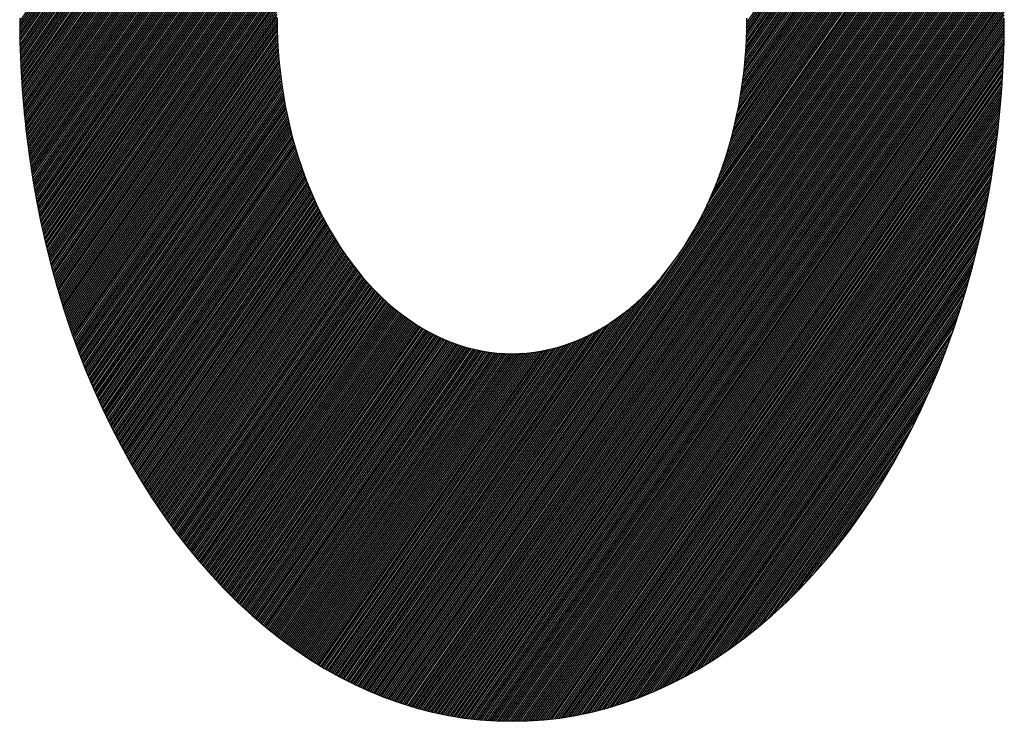
# Model space of a CAD drawing. Extents: x 10385 to 11435, y -8261 to -6776.
# Drawn here: x 10896 to 10937, y -7262 to -7233 of the extents above; entities that cross this region are included whole.
import ezdxf

# ---------------------------------------------------------------- set-up
doc = ezdxf.new("R2010")
doc.units = 0
doc.layers.get('0').update_dxf_attribs({"linetype": 'CONTINUOUS'})
doc.layers.add('SKILT', color=7, linetype='CONTINUOUS')

# ---------------------------------------------------------------- blocks, each defined once
blk = doc.blocks.new('*X5')
at = {"color": 0}
for p, q in [((1236.719, 1165.125), (1258.914, 1187.319)), ((1236.72, 1164.949), (1258.914, 1187.142)), ((1236.722, 1164.774), (1258.914, 1186.966)), ((1236.725, 1164.6), (1258.914, 1186.789)), ((1299.409, 1164.705), (1321.613, 1186.909)), ((1299.413, 1164.886), (1321.613, 1187.086)), ((1299.416, 1165.066), (1321.613, 1187.263)), ((1236.728, 1164.426), (1258.914, 1186.612)), ((1236.732, 1164.254), (1258.914, 1186.435)), ((1236.737, 1164.081), (1258.914, 1186.259)), ((1299.372, 1163.961), (1321.613, 1186.202)), ((1299.384, 1164.15), (1321.613, 1186.379)), ((1299.394, 1164.337), (1321.613, 1186.556)), ((1299.402, 1164.522), (1321.613, 1186.732)), ((1236.742, 1163.91), (1258.914, 1186.082)), ((1236.748, 1163.739), (1258.914, 1185.905)), ((1236.755, 1163.569), (1258.914, 1185.728)), ((1236.762, 1163.4), (1258.914, 1185.551)), ((1299.325, 1163.384), (1321.613, 1185.672)), ((1299.343, 1163.579), (1321.613, 1185.849)), ((1299.359, 1163.771), (1321.613, 1186.025)), ((1236.77, 1163.231), (1258.914, 1185.375)), ((1236.779, 1163.063), (1258.914, 1185.198)), ((1236.788, 1162.895), (1258.914, 1185.021)), ((1299.233, 1162.584), (1321.613, 1184.965)), ((1299.259, 1162.788), (1321.613, 1185.141)), ((1299.283, 1162.989), (1321.613, 1185.318)), ((1299.306, 1163.187), (1321.613, 1185.495)), ((1236.798, 1162.728), (1258.914, 1184.844)), ((1236.808, 1162.562), (1258.914, 1184.668)), ((1236.819, 1162.396), (1258.914, 1184.491)), ((1299.137, 1161.959), (1321.613, 1184.434)), ((1299.172, 1162.17), (1321.613, 1184.611)), ((1299.203, 1162.378), (1321.613, 1184.788)), ((1236.831, 1162.231), (1258.914, 1184.314)), ((1236.843, 1162.067), (1258.914, 1184.137)), ((1236.856, 1161.903), (1258.914, 1183.96)), ((1236.87, 1161.74), (1258.914, 1183.784)), ((1299.017, 1161.308), (1321.613, 1183.904)), ((1299.06, 1161.528), (1321.613, 1184.081)), ((1299.1, 1161.745), (1321.613, 1184.258)), ((1236.884, 1161.577), (1258.914, 1183.607)), ((1236.899, 1161.415), (1258.914, 1183.43)), ((1236.914, 1161.253), (1258.914, 1183.253)), ((1298.81, 1160.394), (1321.613, 1183.197)), ((1298.867, 1160.628), (1321.613, 1183.374)), ((1298.921, 1160.858), (1321.613, 1183.55)), ((1298.97, 1161.085), (1321.613, 1183.727)), ((1236.93, 1161.092), (1258.914, 1183.077)), ((1236.946, 1160.932), (1258.914, 1182.9)), ((1236.963, 1160.772), (1258.914, 1182.723)), ((1298.613, 1159.667), (1321.613, 1182.667)), ((1298.683, 1159.914), (1321.613, 1182.843)), ((1298.749, 1160.156), (1321.613, 1183.02)), ((1236.98, 1160.613), (1258.914, 1182.546)), ((1236.998, 1160.454), (1258.914, 1182.37)), ((1237.017, 1160.296), (1258.914, 1182.193)), ((1237.036, 1160.138), (1258.914, 1182.016)), ((1298.373, 1158.896), (1321.613, 1182.136)), ((1298.458, 1159.158), (1321.613, 1182.313)), ((1298.539, 1159.415), (1321.613, 1182.49)), ((1237.056, 1159.981), (1258.914, 1181.839)), ((1237.076, 1159.824), (1258.914, 1181.662)), ((1237.096, 1159.668), (1258.914, 1181.486)), ((1297.962, 1157.778), (1321.613, 1181.429)), ((1298.076, 1158.069), (1321.613, 1181.606)), ((1298.182, 1158.352), (1321.613, 1181.783)), ((1298.281, 1158.627), (1321.613, 1181.959)), ((1237.118, 1159.513), (1258.914, 1181.309)), ((1237.139, 1159.358), (1258.914, 1181.132)), ((1237.162, 1159.203), (1258.914, 1180.955)), ((1297.561, 1156.847), (1321.613, 1180.899)), ((1297.705, 1157.168), (1321.613, 1181.076)), ((1297.839, 1157.478), (1321.613, 1181.252)), ((1237.184, 1159.049), (1258.914, 1180.779)), ((1237.207, 1158.895), (1258.914, 1180.602)), ((1237.231, 1158.742), (1258.914, 1180.425)), ((1237.255, 1158.59), (1258.914, 1180.248)), ((1297.038, 1155.794), (1321.613, 1180.368)), ((1297.23, 1156.162), (1321.613, 1180.545)), ((1297.403, 1156.512), (1321.613, 1180.722)), ((1237.28, 1158.438), (1258.914, 1180.071)), ((1237.305, 1158.286), (1258.914, 1179.895)), ((1237.331, 1158.135), (1258.914, 1179.718)), ((1295.977, 1154.025), (1321.613, 1179.661)), ((1296.306, 1154.531), (1321.613, 1179.838)), ((1296.584, 1154.985), (1321.613, 1180.015)), ((1296.825, 1155.404), (1321.613, 1180.192)), ((1237.357, 1157.984), (1258.914, 1179.541)), ((1237.384, 1157.834), (1258.914, 1179.364)), ((1237.411, 1157.685), (1258.914, 1179.188)), ((1293.781, 1151.299), (1321.613, 1179.131)), ((1295.011, 1152.706), (1321.613, 1179.308)), ((1295.569, 1153.44), (1321.613, 1179.485)), ((1237.438, 1157.535), (1258.914, 1179.011)), ((1237.466, 1157.387), (1258.914, 1178.834)), ((1237.495, 1157.238), (1258.914, 1178.657)), ((1237.524, 1157.09), (1258.914, 1178.48)), ((1267.24, 1124.581), (1321.613, 1178.954)), ((1267.377, 1124.541), (1321.613, 1178.777)), ((1267.514, 1124.502), (1321.613, 1178.601)), ((1267.652, 1124.463), (1321.613, 1178.424)), ((1237.553, 1156.943), (1258.914, 1178.304)), ((1237.583, 1156.796), (1258.914, 1178.127)), ((1237.613, 1156.65), (1258.914, 1177.95)), ((1267.79, 1124.424), (1321.613, 1178.247)), ((1267.928, 1124.386), (1321.613, 1178.07)), ((1268.067, 1124.348), (1321.613, 1177.894)), ((1237.644, 1156.504), (1258.914, 1177.773)), ((1237.675, 1156.358), (1258.914, 1177.597)), ((1237.707, 1156.213), (1258.914, 1177.42)), ((1237.739, 1156.068), (1258.914, 1177.243)), ((1268.207, 1124.31), (1321.613, 1177.717)), ((1268.346, 1124.273), (1321.613, 1177.54)), ((1268.486, 1124.237), (1321.613, 1177.363)), ((1237.771, 1155.924), (1258.914, 1177.066)), ((1237.804, 1155.78), (1258.914, 1176.889)), ((1237.838, 1155.636), (1258.914, 1176.713)), ((1268.627, 1124.2), (1321.613, 1177.187)), ((1268.768, 1124.165), (1321.613, 1177.01)), ((1268.909, 1124.129), (1321.613, 1176.833)), ((1269.051, 1124.094), (1321.613, 1176.656)), ((1237.871, 1155.493), (1258.914, 1176.536)), ((1237.906, 1155.351), (1258.914, 1176.359)), ((1237.94, 1155.209), (1258.914, 1176.182)), ((1269.193, 1124.059), (1321.613, 1176.479)), ((1269.336, 1124.025), (1321.613, 1176.303)), ((1269.479, 1123.991), (1321.613, 1176.126)), ((1237.975, 1155.067), (1258.914, 1176.006)), ((1238.011, 1154.926), (1258.914, 1175.829)), ((1238.046, 1154.785), (1258.914, 1175.652)), ((1238.083, 1154.644), (1258.914, 1175.475)), ((1269.622, 1123.958), (1321.613, 1175.949)), ((1269.766, 1123.925), (1321.613, 1175.772)), ((1269.91, 1123.893), (1321.613, 1175.596)), ((1238.119, 1154.504), (1258.914, 1175.298)), ((1238.156, 1154.364), (1258.914, 1175.122)), ((1238.194, 1154.225), (1258.914, 1174.945)), ((1270.055, 1123.861), (1321.613, 1175.419)), ((1270.2, 1123.829), (1321.613, 1175.242)), ((1270.346, 1123.798), (1321.613, 1175.065)), ((1270.492, 1123.767), (1321.613, 1174.888)), ((1238.232, 1154.086), (1258.914, 1174.768)), ((1238.27, 1153.948), (1258.914, 1174.591)), ((1238.309, 1153.809), (1258.914, 1174.415)), ((1270.638, 1123.737), (1321.613, 1174.712)), ((1270.785, 1123.707), (1321.613, 1174.535)), ((1270.932, 1123.677), (1321.613, 1174.358)), ((1238.348, 1153.672), (1258.914, 1174.238)), ((1238.387, 1153.534), (1258.914, 1174.061)), ((1238.427, 1153.397), (1258.914, 1173.884)), ((1238.467, 1153.261), (1258.914, 1173.707)), ((1271.08, 1123.648), (1321.613, 1174.181)), ((1271.229, 1123.62), (1321.613, 1174.005)), ((1271.377, 1123.592), (1321.613, 1173.828)), ((1238.508, 1153.125), (1258.914, 1173.531)), ((1238.549, 1152.989), (1258.914, 1173.354)), ((1238.59, 1152.853), (1258.914, 1173.177)), ((1271.526, 1123.564), (1321.613, 1173.651)), ((1271.676, 1123.537), (1321.613, 1173.474)), ((1271.826, 1123.511), (1321.613, 1173.297)), ((1271.977, 1123.484), (1321.613, 1173.121)), ((1238.632, 1152.718), (1258.914, 1173)), ((1238.674, 1152.584), (1258.914, 1172.824)), ((1238.716, 1152.449), (1258.914, 1172.647)), ((1272.128, 1123.459), (1321.613, 1172.944)), ((1272.28, 1123.434), (1321.613, 1172.767)), ((1272.432, 1123.409), (1321.613, 1172.59)), ((1238.759, 1152.316), (1258.914, 1172.47)), ((1238.803, 1152.182), (1258.914, 1172.293)), ((1238.846, 1152.049), (1258.914, 1172.116)), ((1238.89, 1151.916), (1258.914, 1171.94)), ((1272.584, 1123.385), (1321.613, 1172.414)), ((1272.737, 1123.361), (1321.613, 1172.237)), ((1272.891, 1123.338), (1321.613, 1172.06)), ((1273.045, 1123.315), (1321.613, 1171.883)), ((1238.934, 1151.784), (1258.914, 1171.763)), ((1238.979, 1151.651), (1258.914, 1171.586)), ((1239.024, 1151.52), (1258.914, 1171.409)), ((1273.199, 1123.293), (1321.613, 1171.706)), ((1273.354, 1123.271), (1321.613, 1171.53)), ((1273.51, 1123.25), (1321.613, 1171.353)), ((1239.07, 1151.388), (1258.914, 1171.233)), ((1239.115, 1151.257), (1258.914, 1171.056)), ((1239.161, 1151.127), (1258.914, 1170.879)), ((1239.208, 1150.996), (1258.914, 1170.702)), ((1273.666, 1123.229), (1321.613, 1171.176)), ((1273.823, 1123.209), (1321.613, 1170.999)), ((1273.98, 1123.189), (1321.613, 1170.823)), ((1239.255, 1150.866), (1258.914, 1170.525)), ((1239.302, 1150.737), (1258.914, 1170.349)), ((1239.349, 1150.607), (1258.914, 1170.172)), ((1274.137, 1123.17), (1321.613, 1170.646)), ((1274.296, 1123.152), (1321.613, 1170.469)), ((1274.454, 1123.134), (1321.613, 1170.292)), ((1274.614, 1123.116), (1321.613, 1170.115)), ((1239.397, 1150.479), (1258.914, 1169.995)), ((1239.445, 1150.35), (1258.914, 1169.818)), ((1239.494, 1150.222), (1258.914, 1169.642)), ((1274.774, 1123.099), (1321.613, 1169.939)), ((1274.934, 1123.083), (1321.613, 1169.762)), ((1275.095, 1123.067), (1321.613, 1169.585)), ((1239.543, 1150.094), (1258.914, 1169.465)), ((1239.592, 1149.966), (1258.914, 1169.288)), ((1239.642, 1149.839), (1258.914, 1169.111)), ((1239.692, 1149.712), (1258.914, 1168.934)), ((1275.256, 1123.052), (1321.613, 1169.408)), ((1275.418, 1123.037), (1321.613, 1169.232)), ((1275.581, 1123.023), (1321.613, 1169.055)), ((1239.742, 1149.586), (1258.914, 1168.758)), ((1239.793, 1149.46), (1258.914, 1168.581)), ((1239.843, 1149.334), (1258.914, 1168.404)), ((1275.744, 1123.009), (1321.613, 1168.878)), ((1275.908, 1122.996), (1321.613, 1168.701)), ((1276.073, 1122.984), (1321.613, 1168.524)), ((1276.238, 1122.972), (1321.613, 1168.348)), ((1239.895, 1149.208), (1258.914, 1168.227)), ((1239.946, 1149.083), (1258.914, 1168.051)), ((1239.998, 1148.958), (1258.914, 1167.874)), ((1276.403, 1122.961), (1321.613, 1168.171)), ((1276.57, 1122.951), (1321.613, 1167.994)), ((1276.737, 1122.941), (1321.613, 1167.817)), ((1240.05, 1148.834), (1258.914, 1167.697)), ((1240.103, 1148.709), (1258.914, 1167.52)), ((1240.156, 1148.586), (1258.914, 1167.343)), ((1240.209, 1148.462), (1258.914, 1167.167)), ((1276.904, 1122.932), (1321.613, 1167.641)), ((1277.072, 1122.923), (1321.613, 1167.464)), ((1277.241, 1122.915), (1321.613, 1167.287)), ((1240.263, 1148.339), (1258.914, 1166.99)), ((1240.317, 1148.216), (1258.914, 1166.813)), ((1240.371, 1148.093), (1258.914, 1166.636)), ((1277.41, 1122.908), (1321.613, 1167.11)), ((1277.58, 1122.901), (1321.613, 1166.933)), ((1277.751, 1122.895), (1321.613, 1166.757)), ((1277.923, 1122.889), (1321.613, 1166.58)), ((1240.425, 1147.971), (1258.914, 1166.46)), ((1240.48, 1147.849), (1258.914, 1166.283)), ((1240.535, 1147.728), (1258.914, 1166.106)), ((1278.095, 1122.885), (1321.613, 1166.403)), ((1278.267, 1122.881), (1321.613, 1166.226)), ((1278.441, 1122.877), (1321.613, 1166.05)), ((1240.591, 1147.606), (1258.914, 1165.929)), ((1240.647, 1147.485), (1258.914, 1165.752)), ((1240.703, 1147.365), (1258.914, 1165.576)), ((1240.759, 1147.244), (1258.914, 1165.399)), ((1278.615, 1122.875), (1321.613, 1165.873)), ((1278.79, 1122.873), (1321.613, 1165.696)), ((1278.966, 1122.872), (1321.613, 1165.519)), ((1240.816, 1147.124), (1258.914, 1165.222)), ((1240.873, 1147.004), (1258.916, 1165.047)), ((1240.93, 1146.885), (1258.919, 1164.874)), ((1279.142, 1122.871), (1321.613, 1165.342)), ((1279.319, 1122.872), (1321.613, 1165.165)), ((1279.497, 1122.873), (1321.612, 1164.988)), ((1279.675, 1122.874), (1321.61, 1164.809)), ((1240.988, 1146.766), (1258.923, 1164.701)), ((1241.046, 1146.647), (1258.929, 1164.53)), ((1241.104, 1146.529), (1258.936, 1164.361)), ((1241.163, 1146.41), (1258.945, 1164.193)), ((1279.855, 1122.877), (1321.607, 1164.63)), ((1280.035, 1122.88), (1321.604, 1164.45)), ((1280.215, 1122.884), (1321.6, 1164.269)), ((1241.222, 1146.292), (1258.955, 1164.026)), ((1241.281, 1146.175), (1258.966, 1163.86)), ((1241.34, 1146.058), (1258.979, 1163.696)), ((1280.397, 1122.889), (1321.595, 1164.087)), ((1280.58, 1122.895), (1321.59, 1163.905)), ((1280.763, 1122.901), (1321.583, 1163.721)), ((1241.4, 1145.941), (1258.993, 1163.533)), ((1241.46, 1145.824), (1259.008, 1163.371)), ((1241.52, 1145.708), (1259.024, 1163.211)), ((1241.581, 1145.591), (1259.041, 1163.051)), ((1280.947, 1122.909), (1321.576, 1163.537)), ((1281.132, 1122.917), (1321.568, 1163.352)), ((1281.318, 1122.926), (1321.558, 1163.167)), ((1281.504, 1122.936), (1321.549, 1162.98)), ((1241.642, 1145.476), (1259.06, 1162.893)), ((1241.703, 1145.36), (1259.079, 1162.736)), ((1241.765, 1145.245), (1259.1, 1162.58)), ((1241.827, 1145.13), (1259.122, 1162.425)), ((1281.692, 1122.946), (1321.538, 1162.792)), ((1281.88, 1122.958), (1321.526, 1162.604)), ((1282.07, 1122.971), (1321.514, 1162.415)), ((1241.889, 1145.016), (1259.144, 1162.271)), ((1241.952, 1144.901), (1259.168, 1162.118)), ((1242.014, 1144.787), (1259.193, 1161.966)), ((1242.077, 1144.674), (1259.219, 1161.815)), ((1282.26, 1122.984), (1321.5, 1162.224)), ((1282.451, 1122.999), (1321.486, 1162.033)), ((1282.643, 1123.014), (1321.47, 1161.841)), ((1242.141, 1144.56), (1259.246, 1161.665)), ((1242.204, 1144.447), (1259.274, 1161.516)), ((1242.268, 1144.334), (1259.303, 1161.368)), ((1242.333, 1144.222), (1259.333, 1161.221)), ((1282.836, 1123.03), (1321.454, 1161.648)), ((1283.03, 1123.048), (1321.437, 1161.454)), ((1283.226, 1123.066), (1321.418, 1161.259)), ((1242.397, 1144.109), (1259.363, 1161.075)), ((1242.462, 1143.997), (1259.395, 1160.93)), ((1242.527, 1143.886), (1259.427, 1160.786)), ((1242.592, 1143.774), (1259.461, 1160.643)), ((1283.422, 1123.085), (1321.399, 1161.063)), ((1283.619, 1123.105), (1321.379, 1160.866)), ((1283.817, 1123.127), (1321.357, 1160.667)), ((1242.658, 1143.663), (1259.495, 1160.5)), ((1242.724, 1143.552), (1259.531, 1160.359)), ((1242.79, 1143.442), (1259.567, 1160.218)), ((1242.857, 1143.332), (1259.604, 1160.078)), ((1284.016, 1123.149), (1321.335, 1160.468)), ((1284.216, 1123.173), (1321.312, 1160.268)), ((1284.418, 1123.197), (1321.287, 1160.067)), ((1242.924, 1143.222), (1259.641, 1159.939)), ((1242.991, 1143.112), (1259.68, 1159.801)), ((1243.058, 1143.003), (1259.719, 1159.664)), ((1243.126, 1142.893), (1259.76, 1159.527)), ((1284.62, 1123.223), (1321.261, 1159.864)), ((1284.824, 1123.25), (1321.234, 1159.66)), ((1285.029, 1123.278), (1321.206, 1159.456)), ((1243.194, 1142.785), (1259.801, 1159.391)), ((1243.262, 1142.676), (1259.842, 1159.256)), ((1243.331, 1142.568), (1259.885, 1159.122)), ((1243.399, 1142.46), (1259.928, 1158.989)), ((1243.468, 1142.352), (1259.972, 1158.856)), ((1285.235, 1123.307), (1321.177, 1159.25)), ((1285.442, 1123.338), (1321.147, 1159.042)), ((1285.65, 1123.369), (1321.115, 1158.834)), ((1243.538, 1142.245), (1260.017, 1158.724)), ((1243.607, 1142.138), (1260.063, 1158.593)), ((1243.677, 1142.031), (1260.109, 1158.463)), ((1243.747, 1141.924), (1260.157, 1158.333)), ((1285.86, 1123.402), (1321.082, 1158.624)), ((1286.071, 1123.437), (1321.048, 1158.413)), ((1243.818, 1141.818), (1260.204, 1158.204)), ((1243.889, 1141.712), (1260.253, 1158.076)), ((1243.96, 1141.606), (1260.302, 1157.949)), ((1244.031, 1141.5), (1260.352, 1157.822)), ((1244.102, 1141.395), (1260.403, 1157.696)), ((1286.284, 1123.472), (1321.012, 1158.201)), ((1286.497, 1123.509), (1320.975, 1157.987)), ((1286.712, 1123.547), (1320.937, 1157.772)), ((1244.174, 1141.29), (1260.455, 1157.57)), ((1244.246, 1141.186), (1260.507, 1157.446)), ((1244.319, 1141.081), (1260.559, 1157.322)), ((1244.391, 1140.977), (1260.613, 1157.199)), ((1244.464, 1140.873), (1260.667, 1157.076)), ((1286.929, 1123.587), (1320.897, 1157.556)), ((1287.147, 1123.628), (1320.856, 1157.338)), ((1287.366, 1123.671), (1320.813, 1157.118)), ((1244.538, 1140.77), (1260.722, 1156.954)), ((1244.611, 1140.666), (1260.777, 1156.833)), ((1244.685, 1140.563), (1260.834, 1156.712)), ((1244.759, 1140.461), (1260.89, 1156.592)), ((1244.833, 1140.358), (1260.948, 1156.473)), ((1287.587, 1123.715), (1320.769, 1156.897)), ((1287.809, 1123.761), (1320.724, 1156.675)), ((1288.033, 1123.808), (1320.676, 1156.451)), ((1244.908, 1140.256), (1261.006, 1156.354)), ((1244.982, 1140.154), (1261.065, 1156.236)), ((1245.058, 1140.052), (1261.124, 1156.119)), ((1245.133, 1139.951), (1261.184, 1156.002)), ((1245.209, 1139.85), (1261.245, 1155.886)), ((1288.259, 1123.857), (1320.628, 1156.225)), ((1288.486, 1123.907), (1320.577, 1155.998)), ((1245.284, 1139.749), (1261.306, 1155.77)), ((1245.361, 1139.648), (1261.368, 1155.655)), ((1245.437, 1139.548), (1261.43, 1155.541)), ((1245.514, 1139.448), (1261.493, 1155.427)), ((1245.591, 1139.348), (1261.557, 1155.314)), ((1288.715, 1123.959), (1320.525, 1155.769)), ((1288.946, 1124.013), (1320.471, 1155.538)), ((1289.178, 1124.069), (1320.415, 1155.306)), ((1245.668, 1139.248), (1261.622, 1155.202)), ((1245.745, 1139.149), (1261.687, 1155.09)), ((1245.823, 1139.05), (1261.752, 1154.979)), ((1245.901, 1138.951), (1261.818, 1154.868)), ((1245.98, 1138.853), (1261.885, 1154.758)), ((1246.058, 1138.755), (1261.952, 1154.649)), ((1289.413, 1124.127), (1320.358, 1155.071)), ((1289.649, 1124.186), (1320.298, 1154.835)), ((1246.137, 1138.657), (1262.02, 1154.54)), ((1246.216, 1138.559), (1262.089, 1154.432)), ((1246.295, 1138.462), (1262.158, 1154.324)), ((1246.375, 1138.364), (1262.228, 1154.217)), ((1246.455, 1138.268), (1262.298, 1154.111)), ((1289.887, 1124.248), (1320.237, 1154.597)), ((1290.128, 1124.311), (1320.173, 1154.357)), ((1290.37, 1124.377), (1320.108, 1154.114)), ((1246.535, 1138.171), (1262.369, 1154.005)), ((1246.615, 1138.075), (1262.44, 1153.899)), ((1246.696, 1137.978), (1262.512, 1153.795)), ((1246.777, 1137.883), (1262.585, 1153.69)), ((1246.858, 1137.787), (1262.658, 1153.587)), ((1246.94, 1137.692), (1262.732, 1153.484)), ((1290.614, 1124.444), (1320.04, 1153.87)), ((1290.861, 1124.514), (1319.97, 1153.623)), ((1247.021, 1137.597), (1262.806, 1153.381)), ((1247.103, 1137.502), (1262.881, 1153.279)), ((1247.186, 1137.407), (1262.956, 1153.178)), ((1247.268, 1137.313), (1263.032, 1153.077)), ((1247.351, 1137.219), (1263.109, 1152.977)), ((1247.434, 1137.125), (1263.186, 1152.877)), ((1291.11, 1124.586), (1319.898, 1153.374)), ((1291.361, 1124.661), (1319.823, 1153.123)), ((1291.615, 1124.738), (1319.746, 1152.869)), ((1247.517, 1137.032), (1263.264, 1152.778)), ((1247.601, 1136.939), (1263.342, 1152.68)), ((1247.685, 1136.846), (1263.42, 1152.582)), ((1247.769, 1136.753), (1263.5, 1152.484)), ((1247.853, 1136.661), (1263.58, 1152.387)), ((1247.938, 1136.568), (1263.66, 1152.291)), ((1291.871, 1124.817), (1319.667, 1152.613)), ((1292.13, 1124.9), (1319.585, 1152.354)), ((1248.023, 1136.476), (1263.741, 1152.195)), ((1248.108, 1136.385), (1263.823, 1152.1)), ((1248.193, 1136.293), (1263.905, 1152.005)), ((1248.279, 1136.202), (1263.987, 1151.911)), ((1248.365, 1136.111), (1264.071, 1151.817)), ((1248.451, 1136.021), (1264.154, 1151.724)), ((1292.392, 1124.984), (1319.5, 1152.092)), ((1292.656, 1125.072), (1319.412, 1151.828)), ((1248.537, 1135.93), (1264.239, 1151.632)), ((1248.624, 1135.84), (1264.323, 1151.54)), ((1248.711, 1135.751), (1264.409, 1151.449)), ((1248.798, 1135.661), (1264.495, 1151.358)), ((1248.886, 1135.572), (1264.581, 1151.267)), ((1248.973, 1135.483), (1264.668, 1151.178)), ((1249.061, 1135.394), (1264.756, 1151.088)), ((1292.924, 1125.163), (1319.322, 1151.561)), ((1293.194, 1125.256), (1319.228, 1151.29)), ((1249.15, 1135.305), (1264.844, 1151)), ((1249.238, 1135.217), (1264.933, 1150.912)), ((1249.327, 1135.129), (1265.022, 1150.824)), ((1249.416, 1135.041), (1265.111, 1150.737)), ((1249.505, 1134.954), (1265.202, 1150.65)), ((1249.595, 1134.867), (1265.293, 1150.565)), ((1267.103, 1124.621), (1293.186, 1150.704)), ((1293.468, 1125.353), (1319.131, 1151.016)), ((1293.745, 1125.453), (1319.031, 1150.739)), ((1249.685, 1134.78), (1265.384, 1150.479)), ((1249.775, 1134.693), (1265.476, 1150.394)), ((1249.865, 1134.607), (1265.568, 1150.31)), ((1249.956, 1134.52), (1265.661, 1150.226)), ((1250.046, 1134.434), (1265.755, 1150.143)), ((1250.138, 1134.349), (1265.849, 1150.06)), ((1250.229, 1134.263), (1265.944, 1149.978)), ((1250.321, 1134.178), (1266.039, 1149.897)), ((1294.025, 1125.557), (1318.927, 1150.459)), ((1294.309, 1125.664), (1318.82, 1150.175)), ((1250.412, 1134.093), (1266.135, 1149.816)), ((1250.505, 1134.009), (1266.231, 1149.735)), ((1250.597, 1133.924), (1266.328, 1149.655)), ((1250.69, 1133.84), (1266.425, 1149.576)), ((1250.783, 1133.756), (1266.523, 1149.497)), ((1250.876, 1133.673), (1266.622, 1149.419)), ((1250.969, 1133.59), (1266.721, 1149.341)), ((1266.967, 1124.662), (1291.779, 1149.473)), ((1294.597, 1125.776), (1318.709, 1149.887)), ((1294.889, 1125.891), (1318.593, 1149.595)), ((1251.063, 1133.507), (1266.821, 1149.264)), ((1251.157, 1133.424), (1266.921, 1149.188)), ((1251.251, 1133.341), (1267.022, 1149.112)), ((1251.346, 1133.259), (1267.123, 1149.036)), ((1251.441, 1133.177), (1267.225, 1148.961)), ((1251.536, 1133.095), (1267.327, 1148.887)), ((1251.631, 1133.014), (1267.43, 1148.813)), ((1251.727, 1132.933), (1267.534, 1148.74)), ((1266.831, 1124.703), (1291.044, 1148.915)), ((1295.186, 1126.01), (1318.474, 1149.299)), ((1295.486, 1126.134), (1318.35, 1148.998)), ((1251.822, 1132.852), (1267.638, 1148.667)), ((1251.918, 1132.771), (1267.743, 1148.595)), ((1252.015, 1132.691), (1267.848, 1148.524)), ((1252.111, 1132.61), (1267.954, 1148.453)), ((1252.208, 1132.53), (1268.061, 1148.383)), ((1252.305, 1132.451), (1268.168, 1148.313)), ((1252.403, 1132.371), (1268.275, 1148.244)), ((1252.501, 1132.292), (1268.383, 1148.175)), ((1266.561, 1124.786), (1289.954, 1148.179)), ((1266.696, 1124.744), (1290.459, 1148.508)), ((1295.792, 1126.263), (1318.222, 1148.693)), ((1296.102, 1126.396), (1318.088, 1148.382)), ((1252.598, 1132.214), (1268.492, 1148.107)), ((1252.697, 1132.135), (1268.602, 1148.04)), ((1252.795, 1132.057), (1268.712, 1147.973)), ((1252.894, 1131.979), (1268.822, 1147.907)), ((1252.993, 1131.901), (1268.933, 1147.841)), ((1253.092, 1131.823), (1269.045, 1147.776)), ((1253.192, 1131.746), (1269.158, 1147.712)), ((1253.291, 1131.669), (1269.271, 1147.648)), ((1253.392, 1131.592), (1269.384, 1147.585)), ((1253.492, 1131.516), (1269.499, 1147.523)), ((1266.292, 1124.871), (1289.081, 1147.659)), ((1266.426, 1124.828), (1289.499, 1147.901)), ((1296.418, 1126.535), (1317.949, 1148.067)), ((1296.739, 1126.68), (1317.805, 1147.745)), ((1253.592, 1131.44), (1269.613, 1147.461)), ((1253.693, 1131.364), (1269.729, 1147.399)), ((1253.794, 1131.288), (1269.845, 1147.339)), ((1253.896, 1131.213), (1269.962, 1147.279)), ((1253.998, 1131.138), (1270.079, 1147.219)), ((1254.099, 1131.063), (1270.197, 1147.161)), ((1254.202, 1130.988), (1270.316, 1147.102)), ((1254.304, 1130.914), (1270.435, 1147.045)), ((1254.407, 1130.84), (1270.555, 1146.988)), ((1254.51, 1130.766), (1270.676, 1146.932)), ((1265.759, 1125.044), (1287.638, 1146.923)), ((1265.891, 1125), (1287.972, 1147.081)), ((1266.025, 1124.957), (1288.322, 1147.254)), ((1266.158, 1124.913), (1288.69, 1147.446)), ((1297.066, 1126.83), (1317.654, 1147.418)), ((1297.4, 1126.987), (1317.497, 1147.084)), ((1254.613, 1130.693), (1270.797, 1146.876)), ((1254.717, 1130.62), (1270.919, 1146.822)), ((1254.821, 1130.547), (1271.041, 1146.767)), ((1254.925, 1130.474), (1271.165, 1146.714)), ((1255.029, 1130.402), (1271.289, 1146.661)), ((1255.134, 1130.33), (1271.413, 1146.609)), ((1255.239, 1130.258), (1271.539, 1146.558)), ((1255.344, 1130.186), (1271.665, 1146.507)), ((1255.449, 1130.115), (1271.791, 1146.457)), ((1255.555, 1130.044), (1271.919, 1146.407)), ((1255.661, 1129.973), (1272.047, 1146.359)), ((1265.231, 1125.224), (1286.416, 1146.408)), ((1265.362, 1125.178), (1286.706, 1146.523)), ((1265.494, 1125.133), (1287.006, 1146.646)), ((1265.626, 1125.089), (1287.316, 1146.779)), ((1297.741, 1127.151), (1317.333, 1146.744)), ((1298.089, 1127.323), (1317.162, 1146.395)), ((1255.768, 1129.903), (1272.176, 1146.311)), ((1255.874, 1129.832), (1272.306, 1146.264)), ((1255.981, 1129.762), (1272.436, 1146.217)), ((1256.088, 1129.693), (1272.567, 1146.172)), ((1256.196, 1129.623), (1272.699, 1146.127)), ((1256.303, 1129.554), (1272.831, 1146.083)), ((1256.411, 1129.486), (1272.965, 1146.039)), ((1256.52, 1129.417), (1273.099, 1145.996)), ((1256.628, 1129.349), (1273.234, 1145.955)), ((1256.737, 1129.281), (1273.37, 1145.914)), ((1256.846, 1129.213), (1273.506, 1145.873)), ((1256.955, 1129.146), (1273.643, 1145.834)), ((1257.065, 1129.079), (1273.782, 1145.795)), ((1257.175, 1129.012), (1273.921, 1145.757)), ((1264.193, 1125.6), (1284.328, 1145.735)), ((1264.321, 1125.552), (1284.571, 1145.801)), ((1264.45, 1125.504), (1284.817, 1145.871)), ((1264.579, 1125.456), (1285.069, 1145.946)), ((1264.709, 1125.409), (1285.326, 1146.026)), ((1264.839, 1125.362), (1285.589, 1146.112)), ((1264.969, 1125.316), (1285.857, 1146.204)), ((1265.1, 1125.27), (1286.133, 1146.302)), ((1298.445, 1127.502), (1316.982, 1146.039)), ((1257.285, 1128.945), (1274.06, 1145.72)), ((1257.396, 1128.879), (1274.201, 1145.684)), ((1257.507, 1128.813), (1274.343, 1145.649)), ((1257.618, 1128.747), (1274.485, 1145.615)), ((1257.729, 1128.682), (1274.628, 1145.581)), ((1257.841, 1128.617), (1274.772, 1145.549)), ((1257.953, 1128.552), (1274.918, 1145.517)), ((1258.065, 1128.488), (1275.064, 1145.486)), ((1258.177, 1128.423), (1275.21, 1145.456)), ((1258.29, 1128.359), (1275.358, 1145.428)), ((1258.403, 1128.296), (1275.507, 1145.4)), ((1258.517, 1128.232), (1275.657, 1145.373)), ((1258.63, 1128.169), (1275.808, 1145.347)), ((1258.744, 1128.106), (1275.96, 1145.322)), ((1258.859, 1128.044), (1276.113, 1145.298)), ((1258.973, 1127.982), (1276.267, 1145.275)), ((1259.088, 1127.92), (1276.421, 1145.253)), ((1259.203, 1127.858), (1276.578, 1145.232)), ((1259.319, 1127.797), (1276.735, 1145.213)), ((1259.435, 1127.736), (1276.893, 1145.194)), ((1259.551, 1127.675), (1277.052, 1145.177)), ((1259.667, 1127.615), (1277.213, 1145.161)), ((1259.784, 1127.555), (1277.375, 1145.146)), ((1262.182, 1126.417), (1280.906, 1145.141)), ((1262.305, 1126.364), (1281.1, 1145.159)), ((1262.428, 1126.31), (1281.297, 1145.179)), ((1262.552, 1126.258), (1281.496, 1145.201)), ((1262.677, 1126.205), (1281.697, 1145.225)), ((1262.801, 1126.153), (1281.9, 1145.252)), ((1262.926, 1126.101), (1282.106, 1145.281)), ((1263.051, 1126.049), (1282.315, 1145.313)), ((1263.177, 1125.998), (1282.526, 1145.347)), ((1263.302, 1125.947), (1282.74, 1145.384)), ((1263.429, 1125.896), (1282.957, 1145.424)), ((1263.555, 1125.846), (1283.177, 1145.467)), ((1263.682, 1125.796), (1283.4, 1145.514)), ((1263.809, 1125.747), (1283.626, 1145.564)), ((1263.937, 1125.697), (1283.856, 1145.617)), ((1264.065, 1125.648), (1284.09, 1145.674)), ((1298.81, 1127.691), (1316.794, 1145.674)), ((1299.185, 1127.889), (1316.596, 1145.299)), ((1259.901, 1127.495), (1277.538, 1145.132)), ((1260.018, 1127.435), (1277.702, 1145.119)), ((1260.136, 1127.376), (1277.867, 1145.108)), ((1260.253, 1127.317), (1278.034, 1145.098)), ((1260.372, 1127.259), (1278.202, 1145.089)), ((1260.49, 1127.2), (1278.372, 1145.082)), ((1260.609, 1127.142), (1278.542, 1145.076)), ((1260.728, 1127.085), (1278.715, 1145.071)), ((1260.847, 1127.027), (1278.888, 1145.068)), ((1260.967, 1126.97), (1279.063, 1145.067)), ((1261.087, 1126.914), (1279.24, 1145.067)), ((1261.208, 1126.857), (1279.418, 1145.068)), ((1261.328, 1126.801), (1279.598, 1145.071)), ((1261.449, 1126.745), (1279.78, 1145.076)), ((1261.57, 1126.69), (1279.963, 1145.082)), ((1261.692, 1126.635), (1280.148, 1145.09)), ((1261.814, 1126.58), (1280.334, 1145.1)), ((1261.936, 1126.525), (1280.523, 1145.112)), ((1262.059, 1126.471), (1280.713, 1145.126)), ((1299.571, 1128.097), (1316.387, 1144.913)), ((1299.968, 1128.318), (1316.166, 1144.516)), ((1300.379, 1128.552), (1315.932, 1144.105)), ((1300.805, 1128.801), (1315.683, 1143.68)), ((1301.248, 1129.067), (1315.417, 1143.237)), ((1301.71, 1129.353), (1315.131, 1142.774)), ((1302.196, 1129.662), (1314.822, 1142.288)), ((1302.711, 1130), (1314.485, 1141.774)), ((1303.259, 1130.372), (1314.112, 1141.225)), ((1303.853, 1130.789), (1313.696, 1140.631)), ((1304.506, 1131.265), (1313.219, 1139.978)), ((1305.247, 1131.829), (1312.655, 1139.237)), ((1306.133, 1132.538), (1311.946, 1138.351)), ((1307.35, 1133.579), (1310.905, 1137.134))]:
    blk.add_line(p, q, dxfattribs=at)

msp = doc.modelspace()

# ---------------------------------------------------------------- linework, layer by layer
at = {"layer": 'SKILT'}
for major_axis in [(0, 29.387), (0, 14.021)]:
    msp.add_ellipse((10916.519, -7232.952), major_axis=major_axis, ratio=0.7, start_param=1.570796, end_param=4.712389, dxfattribs=at)

# ---------------------------------------------------------------- block references
at = {"layer": 'SKILT', "xscale": 0.4846153846156085, "yscale": 0.6923076923085318, "zscale": 0.4846153846153846}
msp.add_blockref('*X5', (10296.615, -8039.711), dxfattribs=at)

doc.saveas('drawing.dxf')
